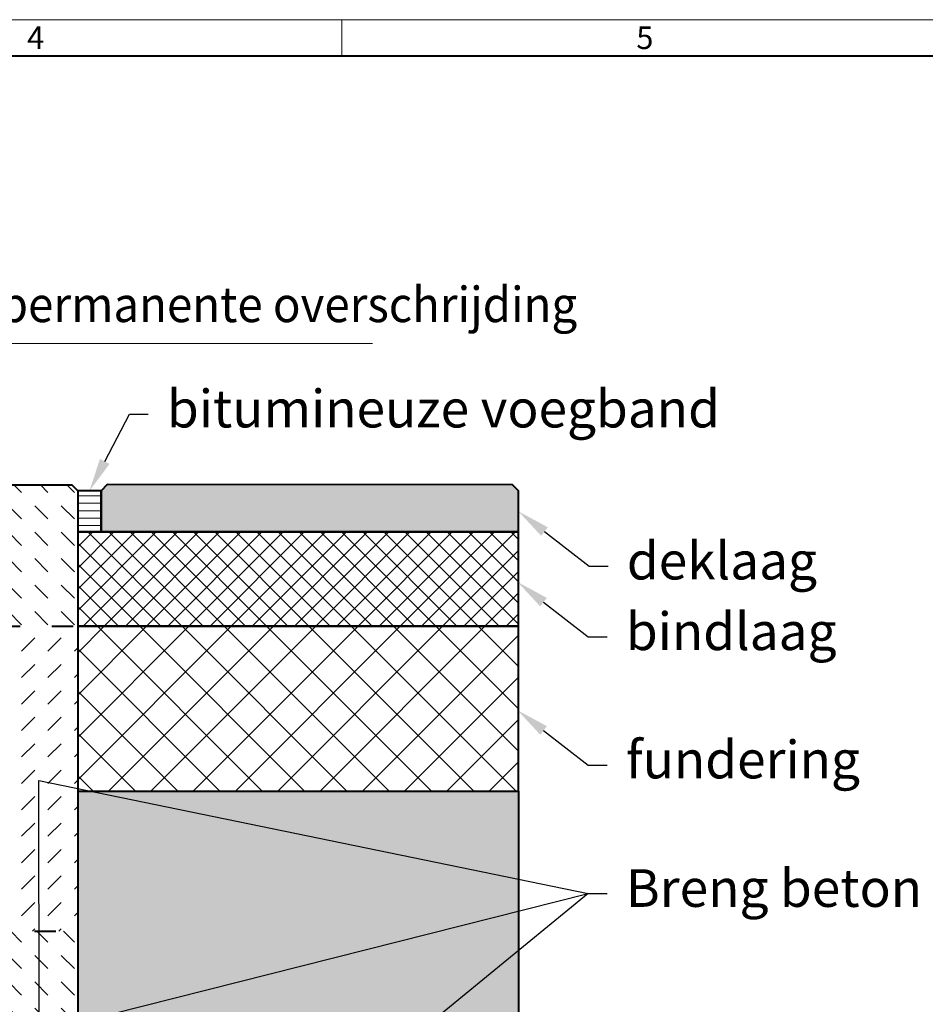
# Model space of a CAD drawing. Units: millimetres. Extents: x 0 to 7806, y 0 to 2100.
# Drawn here: x 1729 to 2498, y 1264 to 2100 of the extents above; entities that cross this region are included whole.
import ezdxf
from ezdxf import colors
from ezdxf.entities.mleader import LeaderData, LeaderLine
from ezdxf.math import Vec2, Vec3

# ---------------------------------------------------------------- set-up
doc = ezdxf.new("R2010")
doc.units = ezdxf.units.MM
doc.header["$LTSCALE"] = 0.5
doc.header["$PDSIZE"] = -1
doc.linetypes.add('ACAD_ISO03W100', pattern=[30, 12, -18])
doc.layers.get('0').update_dxf_attribs({"lineweight": 40, "plot": 0})
for name, color, linetype, lineweight in [('HAURATON_Construction_Joint', 7, 'ACAD_ISO03W100', 40), ('HAURATON_ConstructionSite_Contour', 7, 'Continuous', 40), ('HAURATON_ConstructionSite_Hatching', 8, 'Continuous', 15), ('HAURATON_Dimensioning', 1, 'Continuous', 20), ('HAURATON_Frame_LOGO', 1, 'Continuous', 20), ('HAURATON_Product_Contour', 7, 'Continuous', 40)]:
    doc.layers.add(name, color=color, linetype=linetype, lineweight=lineweight)
doc.layers.add('HAURATON_Product_BorderContour', color=6, linetype='Continuous', lineweight=15, plot=False)
doc.layers.add('HAURATON_Text_Macro', color=112, linetype='Continuous')
doc.styles.add('Hauraton_Platzhalter', font='arial.ttf', dxfattribs={"width": 0.948})
doc.styles.get("Standard").update_dxf_attribs({"font": 'arial.ttf'})
pattern_1 = [(135, (1079.31, 1406.467), (-22.45064, 2e-15), [15.875, -15.875])]

# ---------------------------------------------------------------- blocks, each defined once
blk = doc.blocks.new('WBLOCK_FrameLogo_M15zu1')
at = {"linetype": 'Continuous'}
for p, q in [((4455, 3149.5), (0, 3149.5)), ((3003.6, 3149.5), (3003.6, 3103))]:
    blk.add_line(p, q, dxfattribs=at)
at = {"linetype": 'Continuous', "lineweight": 40}
blk.add_line((4408.4, 3103), (46.6, 3103), dxfattribs=at)
at = {"char_height": 28.7, "attachment_point": 1, "style": 'Hauraton_Platzhalter'}
for s, insert in [('4', (2602.6, 3140.9)), ('5', (3378.8, 3140.9))]:
    blk.add_mtext(s, dxfattribs=dict(at, insert=insert))

msp = doc.modelspace()

# ---------------------------------------------------------------- hatches: boundary and pattern name
at = {"layer": 'HAURATON_ConstructionSite_Hatching'}
h = msp.add_hatch(color=256, dxfattribs=at)
h.dxf.hatch_style = 1
h.paths.add_polyline_path([(1798.122, 1699.843), (1803.122, 1705.099), (2147.401, 1704.843), (2152.401, 1699.843), (2152.401, 1664.843), (1798.122, 1664.843)])
h = msp.add_hatch(dxfattribs=at)
h.set_pattern_fill('DASH', color=256, scale=5, angle=135)
h.set_pattern_definition(pattern_1)
edge = h.paths.add_edge_path()
edge.add_line((1778.122, 1664.864), (1778.122, 1699.843))
edge.add_line((1778.122, 1699.843), (1773.122, 1704.843))
edge.add_line((1773.122, 1704.843), (1575.138, 1704.843))
edge.add_line((1575.138, 1704.843), (1575.138, 1699.843))
edge.add_line((1575.138, 1699.843), (1526.426, 1699.843))
edge.add_line((1526.426, 1699.843), (1525.476, 1698.893))
edge.add_line((1525.476, 1698.893), (1526.375, 1681.739))
edge.add_arc((1528.372, 1681.844), 2, 183, 334.112016)
edge.add_ellipse((1530.584, 1677.844), major_axis=(0.948, 2), ratio=0.0202785, start_angle=0.550831, end_angle=87.550831, ccw=False)
edge.add_line((1530.325, 1679.844), (1532.482, 1679.844))
edge.add_line((1532.482, 1679.844), (1533.338, 1663.509))
edge.add_line((1533.338, 1663.509), (1536.419, 1663.429))
edge.add_line((1536.419, 1663.429), (1541.126, 1663.305))
edge.add_line((1541.126, 1663.305), (1541.126, 1659.82))
edge.add_arc((1540.905, 1658.845), 1, 3, 77.253692, ccw=False)
edge.add_line((1541.903, 1658.897), (1542.325, 1650.845))
edge.add_line((1542.325, 1650.845), (1540.166, 1650.845))
edge.add_arc((1540.166, 1653.845), 3, 183, 270, ccw=False)
edge.add_line((1537.17, 1653.688), (1537.109, 1654.845))
edge.add_line((1537.109, 1654.845), (1533.852, 1654.845))
edge.add_line((1533.852, 1654.845), (1533.224, 1654.623))
edge.add_line((1533.224, 1654.623), (1532.479, 1647.532))
edge.add_arc((1529.495, 1647.845), 3, 270, 354, ccw=False)
edge.add_line((1529.495, 1644.845), (1524.701, 1644.845))
edge.add_line((1524.701, 1644.845), (1525.964, 1633.217))
edge.add_line((1525.964, 1633.217), (1527.001, 1623.677))
edge.add_line((1527.001, 1623.677), (1539.365, 1623.353))
edge.add_line((1539.365, 1623.353), (1539.547, 1623.348))
edge.add_line((1539.547, 1623.348), (1539.626, 1620.347))
edge.add_line((1539.626, 1620.347), (1539.444, 1620.342))
edge.add_line((1539.444, 1620.342), (1527.399, 1620.026))
edge.add_line((1527.399, 1620.026), (1528.119, 1613.411))
edge.add_line((1528.119, 1613.411), (1529.161, 1603.86))
edge.add_line((1529.161, 1603.86), (1531.216, 1585.042))
edge.add_line((1531.216, 1585.042), (1778.122, 1584.864))
edge.add_line((1778.122, 1584.864), (1778.122, 1664.864))
h = msp.add_hatch(dxfattribs=at)
h.set_pattern_fill('LINE', color=256, scale=2)
h.set_pattern_definition([(0, (849.244, 1257.4486), (0, 6.35), [])])
h.paths.add_polyline_path([(1778.122, 1699.843), (1798.122, 1699.843), (1798.122, 1664.843), (1778.122, 1664.843)])
h = msp.add_hatch(dxfattribs=at)
h.set_pattern_fill('ANSI37', color=256, scale=4)
h.set_pattern_definition([(45, (1079.31, 1545.999), (-8.98026, 8.98026), []), (135, (1079.31, 1545.999), (-8.98026, -8.98026), [])])
h.paths.add_polyline_path([(1778.122, 1664.864), (2152.401, 1664.843), (2152.401, 1584.843), (1778.122, 1584.864)])
h = msp.add_hatch(dxfattribs=at)
h.set_pattern_fill('DASH', color=256, scale=5, angle=45)
h.set_pattern_definition([(45, (1079.31, 1406.467), (0, 22.45064), [15.875, -15.875])])
h.paths.add_polyline_path([(1407.782, 1503.944), (1407.876, 1503.944, -0.1801534), (1409.85, 1505.261), (1409.949, 1505.271), (1409.896, 1505.271, 0.1836759), (1407.876, 1503.944), (1416.386, 1503.944, 0.1836759), (1414.367, 1505.271), (1414.314, 1505.271), (1413.554, 1505.351, -0.2741251), (1416.576, 1503.651), (1416.481, 1503.651), (1416.481, 1501.137), (1419.665, 1501.193), (1422.597, 1501.244), (1433.164, 1501.428), (1436.096, 1501.48), (1447.13, 1501.672), (1447.13, 1519.851), (1463.129, 1535.85), (1467.688, 1535.93), (1468.127, 1539.964), (1471.77, 1573.405), (1473.016, 1584.843), (1226.133, 1584.843), (1226.133, 1444.843), (1226.133, 1325.843), (1376.133, 1326.418), (1376.133, 1472.503), (1376.133, 1473.853), (1389.132, 1473.853), (1389.132, 1478.853), (1399.132, 1478.853, 0.4142136), (1401.132, 1480.853), (1401.132, 1494.852), (1401.132, 1497.852), (1400.132, 1497.852), (1400.132, 1500.852), (1408.29, 1501.852, -0.4193348), (1407.782, 1502.352)])
h.paths.add_polyline_path([(1410.717, 1505.352), (1411.631, 1505.352), (1412.617, 1505.271), (1411.646, 1505.271)], flags=16)
h.paths.add_polyline_path([(1398.553, 1410.277), (1376.133, 1387.857), (1376.133, 1326.418), (1397.822, 1326.501)], flags=17)
h.paths.add_polyline_path([(1778.122, 1584.864), (1531.216, 1585.042), (1533.286, 1566.044), (1535.407, 1546.568), (1536.566, 1535.93), (1541.126, 1535.85), (1557.125, 1519.851), (1557.125, 1501.672), (1568.158, 1501.48), (1571.09, 1501.428), (1581.658, 1501.244), (1584.59, 1501.193), (1587.321, 1501.145, -0.4204998), (1589.888, 1505.271), (1589.941, 1505.271), (1593.268, 1505.333, -0.5352248), (1596.881, 1500.978), (1604.123, 1500.852), (1604.123, 1494.852), (1603.123, 1494.852), (1603.123, 1480.853, 0.4142136), (1605.123, 1478.853), (1615.122, 1478.853), (1628.122, 1473.853), (1628.122, 1471.153), (1628.122, 1420.303), (1628.122, 1387.857), (1628.122, 1326.593), (1778.122, 1325.864), (1778.122, 1444.843)])
h.paths.add_polyline_path([(1596.025, 1504.148), (1593.537, 1505.352), (1594.306, 1505.271), (1596.473, 1505.271), (1596.473, 1503.651, 0.3839255)], flags=17)
h.paths.add_polyline_path([(1628.122, 1387.857), (1605.701, 1410.277), (1606.431, 1326.698), (1628.122, 1326.593)], flags=17)
h.paths.add_polyline_path([(1628.122, 1471.153), (1615.122, 1471.153), (1615.122, 1469.853), (1615.122, 1420.303), (1628.122, 1420.303)], flags=17)
h.paths.add_polyline_path([(1615.122, 1469.853), (1615.122, 1471.153), (1628.122, 1471.153), (1628.122, 1473.853), (1538.491, 1473.853), (1538.491, 1469.853), (1551.618, 1469.853, -0.4116599), (1601.614, 1420.292), (1602.927, 1269.836, 0.4116599), (1605.927, 1266.862), (1623.622, 1266.862), (1623.622, 1270.862), (1607.909, 1270.862, -0.4116599), (1606.909, 1271.853), (1606.647, 1301.861), (1616.622, 1301.861), (1616.622, 1304.861), (1606.621, 1304.861), (1605.613, 1420.327, 0.0829672), (1602.527, 1437.855, 0.0171225), (1601.642, 1441.48, -0.0184801), (1603.102, 1437.727), (1602.572, 1437.727, -0.0823336), (1605.613, 1420.327), (1605.614, 1420.292), (1615.122, 1420.292), (1615.122, 1420.303)])
h.paths.add_polyline_path([(1599.188, 1446.447, -0.014777), (1600.675, 1443.591, -0.0099679), (1601.097, 1441.48, 0.010772), (1600.119, 1443.591, 0.0137851), (1599.188, 1446.447), (1598.614, 1446.447, 0.0082466), (1597.711, 1447.982), (1598.296, 1447.982, -0.0081452)], flags=16)
h.paths.add_polyline_path([(1426.048, 1466.853, -0.0562349), (1436.851, 1469.853), (1389.132, 1469.853), (1389.132, 1420.292), (1398.641, 1420.292), (1398.641, 1420.327, -0.0829672), (1401.727, 1437.855), (1401.197, 1437.855, -0.0514735), (1405.958, 1447.982), (1406.543, 1447.982, -0.1277019)], flags=17)
h.paths.add_polyline_path([(1277.889, 1387.429), (1324.376, 1387.429), (1324.376, 1469.858), (1277.889, 1469.858)], flags=24)
h.paths.add_polyline_path([(1715.254, 1346.92), (1715.254, 1393.407), (1632.826, 1393.407), (1632.826, 1346.92)], flags=24)
h = msp.add_hatch(dxfattribs=at)
h.set_pattern_fill('ANSI37', color=256, scale=8)
h.set_pattern_definition([(45, (1079.31, 1546), (-17.9605, 17.9605), []), (135, (1079.31, 1546), (-17.9605, -17.9605), [])])
h.paths.add_polyline_path([(1778.122, 1584.843), (2152.401, 1584.843), (2152.401, 1444.843), (1778.122, 1444.843)])
h = msp.add_hatch(dxfattribs=at)
h.set_pattern_fill('AR-CONC', color=256, scale=0.2, angle=90)
h.set_pattern_definition([(140, (1079.31, 1546), (3.1878, 36.43693), [3.81, -41.91]), (85, (1079.31, 1546), (-38.2114, -7.0487), [3.048, -33.5281]), (190.4514, (1079.576, 1549.036), (-35.02355, 29.38825), [3.238, -35.618]), (136.1842, (1069.15, 1546), (8.4085, 54.2158), [5.715, -62.865]), (186.6356, (1069.85, 1550.517), (-49.4852, 47.4808), [4.857, -53.4271]), (81.184, (1069.15, 1546), (-49.4852, 47.4808), [4.572, -50.292]), (111, (1071.69, 1551.08), (20.45304, 30.3229), [3.81, -41.91]), (56, (1071.69, 1551.08), (-36.8376, 12.3604), [3.048, -33.528]), (161.4514, (1073.395, 1553.606), (-16.38455, 42.6833), [3.238, -35.618]), (127.5, (1079.31, 1545.999), (-16.91101, 0.61772), [0, -33.1216, 0, -34.036, 0, -33.655]), (97.5, (1079.31, 1546), (-20.03611, 13.36393), [0, -19.4056, 0, -32.3596, 0, -12.827]), (57.5, (1079.31, 1534.671), (1.14575, 27.11812), [0, -12.7, 0, -39.624, 0, -52.578]), (47.5, (1079.31, 1529.59), (-5.0853, 29.62584), [0, -16.51, 0, -26.3144, 0, -37.338])])
h.paths.add_polyline_path([(1778.122, 1330.843), (1778.122, 1444.843), (2152.401, 1444.843), (2152.401, 731.694), (1502.128, 731.694), (1502.128, 835.873), (1778.122, 835.873)])
h = msp.add_hatch(dxfattribs=at)
h.set_pattern_fill('DASH', color=256, scale=5, angle=135)
h.set_pattern_definition(pattern_1)
h.paths.add_polyline_path([(1376.133, 1266.862), (1374.133, 1266.862), (1374.133, 1269.862, -0.4142136), (1375.133, 1270.862), (1376.133, 1270.862), (1376.133, 1326.418), (1226.133, 1325.843), (1226.133, 1117.843), (1376.133, 1117.851), (1376.133, 1242.863)])
h.paths.add_polyline_path([(1397.345, 1261.871, 0.4116599), (1396.345, 1262.863), (1380.333, 1262.863), (1380.333, 1242.863), (1376.133, 1242.863), (1376.133, 1117.851), (1398.602, 1117.852)])
h.paths.add_polyline_path([(1397.822, 1326.501), (1376.133, 1326.418), (1376.133, 1290.861), (1380.333, 1290.861), (1380.333, 1270.862), (1396.345, 1270.862, 0.4116599), (1397.345, 1271.853), (1397.607, 1301.861), (1387.632, 1301.861), (1387.632, 1304.861), (1397.633, 1304.861)])
h.paths.add_polyline_path([(1778.122, 1325.864), (1628.122, 1326.593), (1628.122, 1290.861), (1628.122, 1270.862), (1629.122, 1270.862, -0.4142136), (1630.122, 1269.862), (1630.122, 1266.862), (1628.122, 1266.862), (1628.122, 1242.863), (1628.122, 1117.851), (1778.122, 1117.843)])
h.paths.add_polyline_path([(1628.122, 1326.593), (1606.431, 1326.698), (1606.621, 1304.861), (1616.622, 1304.861), (1616.622, 1301.861), (1606.647, 1301.861), (1606.909, 1271.853, 0.4116599), (1607.909, 1270.862), (1623.922, 1270.862), (1623.922, 1290.861), (1628.122, 1290.861)])
h.paths.add_polyline_path([(1628.122, 1242.863), (1623.922, 1242.863), (1623.922, 1262.863), (1607.909, 1262.863, 0.4116599), (1606.909, 1261.871), (1605.652, 1117.852), (1628.122, 1117.851)])

# ---------------------------------------------------------------- linework, layer by layer
at = {"layer": 'HAURATON_Construction_Joint', "ltscale": 3}
for p, q in [((1531.216, 1585.042), (1778.122, 1584.864)), ((1606.431, 1326.698), (1778.122, 1325.864))]:
    msp.add_line(p, q, dxfattribs=at)
at = {"layer": 'HAURATON_ConstructionSite_Contour'}
for points in [[(2152.401, 1664.843), (2152.401, 1699.843), (2147.401, 1704.843), (1803.122, 1705.099), (1798.122, 1699.843), (1798.122, 1664.843)], [(1778.122, 1584.864), (2152.401, 1584.843), (2152.401, 1664.843), (1778.122, 1664.864)], [(1778.122, 1584.843), (1778.122, 1444.843), (2152.401, 1444.843), (2152.401, 1584.843)]]:
    msp.add_lwpolyline(points, close=True, dxfattribs=at)
for points in [[(1525.478, 1698.895), (1531.426, 1704.843), (1773.122, 1704.843), (1778.122, 1699.843), (1778.122, 1444.843), (1778.122, 835.873), (1502.128, 835.873)], [(2152.401, 1444.843), (2152.401, 731.694), (1502.128, 731.694)]]:
    msp.add_lwpolyline(points, dxfattribs=at)
at = {"layer": 'HAURATON_Dimensioning'}
msp.add_line((1575.138, 1824.842), (2028.42, 1824.842), dxfattribs=at)
at = {"layer": 'HAURATON_Product_BorderContour'}
msp.add_point((1778.122, 1624.864), dxfattribs=at)
msp.add_point((1778.122, 1624.864), dxfattribs=at)
msp.add_point((1778.122, 1624.864), dxfattribs=at)
msp.add_point((1778.122, 1624.864), dxfattribs=at)
at = {"layer": 'HAURATON_Product_Contour'}
msp.add_lwpolyline([(1798.122, 1699.843), (1778.122, 1699.843), (1778.122, 1664.843), (1798.122, 1664.843)], close=True, dxfattribs=at)

# ---------------------------------------------------------------- block references
at = {"layer": 'HAURATON_Frame_LOGO', "xscale": 0.6666709812316428, "yscale": 0.6666709812316428, "zscale": 0.6666709812316428}
msp.add_blockref('WBLOCK_FrameLogo_M15zu1', (0, 0), dxfattribs=at)

# ---------------------------------------------------------------- texts
at = {"layer": 'HAURATON_Text_Macro', "insert": (1573.474, 1872.98), "char_height": 30, "attachment_point": 1}
msp.add_mtext_dynamic_manual_height_columns('{\\W0.9;3-5 mm \\W0.948;permanente overschrijding}', width=709.68604, gutter_width=87.5, heights=[0], dxfattribs=at)

# ---------------------------------------------------------------- leaders
at = {"layer": 'HAURATON_Text_Macro'}
ml = msp.add_multileader_mtext('Standard', dxfattribs=at)
ml.set_content('bitumineuze voegband', color=256)
ml.set_leader_properties()
ml.build(insert=Vec2(0, 0))
ml.multileader.update_dxf_attribs({"dogleg_length": 2, "arrow_head_size": 28, "scale": 8})
ctx = ml.context
ctx.base_point, ctx.scale, ctx.char_height, ctx.arrow_head_size, ctx.landing_gap_size, ctx.plane_origin = Vec3(1837.934, 1764.843), 8, 32, 28, 16, Vec3(1786.578, 1951.877)
notes = []
notes.append((ctx, [(0, (1, 1, 0), (1821.934, 1764.843), (1, 0), 16, [(0, [(1788.122, 1699.843)], 0, [])])]))
ctx.mtext.insert, ctx.mtext.flow_direction = Vec3(1853.934, 1785.547), 5
ml = msp.add_multileader_mtext('Standard', dxfattribs=at)
ml.set_content('deklaag', color=256)
ml.set_leader_properties()
ml.build(insert=Vec2(0, 0))
ml.multileader.update_dxf_attribs({"dogleg_length": 2, "arrow_head_size": 28, "scale": 8})
ctx = ml.context
ctx.base_point, ctx.scale, ctx.char_height, ctx.arrow_head_size, ctx.landing_gap_size, ctx.plane_origin = Vec3(2228.5, 1635.809), 8, 32, 28, 16, Vec3(2152.401, 1682.343)
notes.append((ctx, [(0, (1, 1, 0), (2212.5, 1635.809), (1, 0), 16, [(0, [(2152.401, 1682.343)], 0, [])])]))
ctx.mtext.insert, ctx.mtext.width, ctx.mtext.flow_direction = Vec3(2244.5, 1656.513), 694.47382, 5
ml = msp.add_multileader_mtext('Standard', dxfattribs=at)
ml.set_content('bindlaag', color=256)
ml.set_leader_properties()
ml.build(insert=Vec2(0, 0))
ml.multileader.update_dxf_attribs({"dogleg_length": 2, "arrow_head_size": 28, "scale": 8})
ctx = ml.context
ctx.base_point, ctx.scale, ctx.char_height, ctx.arrow_head_size, ctx.landing_gap_size, ctx.plane_origin = Vec3(2227.749, 1575.85), 8, 32, 28, 16, Vec3(2151.65, 1622.384)
notes.append((ctx, [(0, (1, 1, 0), (2211.749, 1575.85), (1, 0), 16, [(0, [(2151.65, 1622.384)], 0, [])])]))
ctx.mtext.insert, ctx.mtext.width, ctx.mtext.flow_direction = Vec3(2243.749, 1596.554), 695.22515, 5
ml = msp.add_multileader_mtext('Standard', dxfattribs=at)
ml.set_content('fundering', color=256)
ml.set_leader_properties()
ml.build(insert=Vec2(0, 0))
ml.multileader.update_dxf_attribs({"dogleg_length": 2, "arrow_head_size": 28, "scale": 8})
ctx = ml.context
ctx.base_point, ctx.scale, ctx.char_height, ctx.arrow_head_size, ctx.landing_gap_size, ctx.plane_origin = Vec3(2227.749, 1466.96), 8, 32, 28, 16, Vec3(2151.65, 1513.494)
notes.append((ctx, [(0, (1, 1, 0), (2211.749, 1466.96), (1, 0), 16, [(0, [(2151.65, 1513.494)], 0, [])])]))
ctx.mtext.insert, ctx.mtext.width, ctx.mtext.flow_direction = Vec3(2243.749, 1487.664), 695.22515, 5
ml = msp.add_multileader_mtext('Standard', dxfattribs=at)
ml.set_content('Breng beton laagsgewijs aan en neem passende maatregelen om opdrijven te voorkomen.', color=256)
ml.set_leader_properties()
ml.build(insert=Vec2(0, 0))
ml.multileader.update_dxf_attribs({"dogleg_length": 2, "arrow_head_size": 28, "scale": 8})
ctx = ml.context
ctx.base_point, ctx.scale, ctx.char_height, ctx.arrow_head_size, ctx.landing_gap_size, ctx.plane_origin = Vec3(2227.749, 1357.88), 8, 32, 28, 16, Vec3(2151.65, 1283.606)
notes.append((ctx, [(0, (1, 1, 0), (2211.749, 1357.88), (1, 0), 16, [(3, [(1752.023, 1241.867), (2211.749, 1357.88), (1745.623, 976.719), (1744.993, 1453.85)], 0, [])])]))
ctx.mtext.insert, ctx.mtext.width, ctx.mtext.flow_direction = Vec3(2243.749, 1378.584), 695.22515, 5
for ctx, leaders in notes:
    for number, flags, end, landing, length, lines in leaders:
        leader = LeaderData()
        leader.index, (leader.has_last_leader_line, leader.has_dogleg_vector, leader.attachment_direction) = number, flags
        leader.last_leader_point, leader.dogleg_vector, leader.dogleg_length = Vec3(end), Vec3(landing), length
        for number, points, colour, breaks in lines:
            line = LeaderLine()
            line.index, line.vertices, line.color, line.breaks = number, Vec3.list(points), colors.encode_raw_color(colour), breaks
            leader.lines.append(line)
        ctx.leaders.append(leader)

doc.saveas('drawing.dxf')
